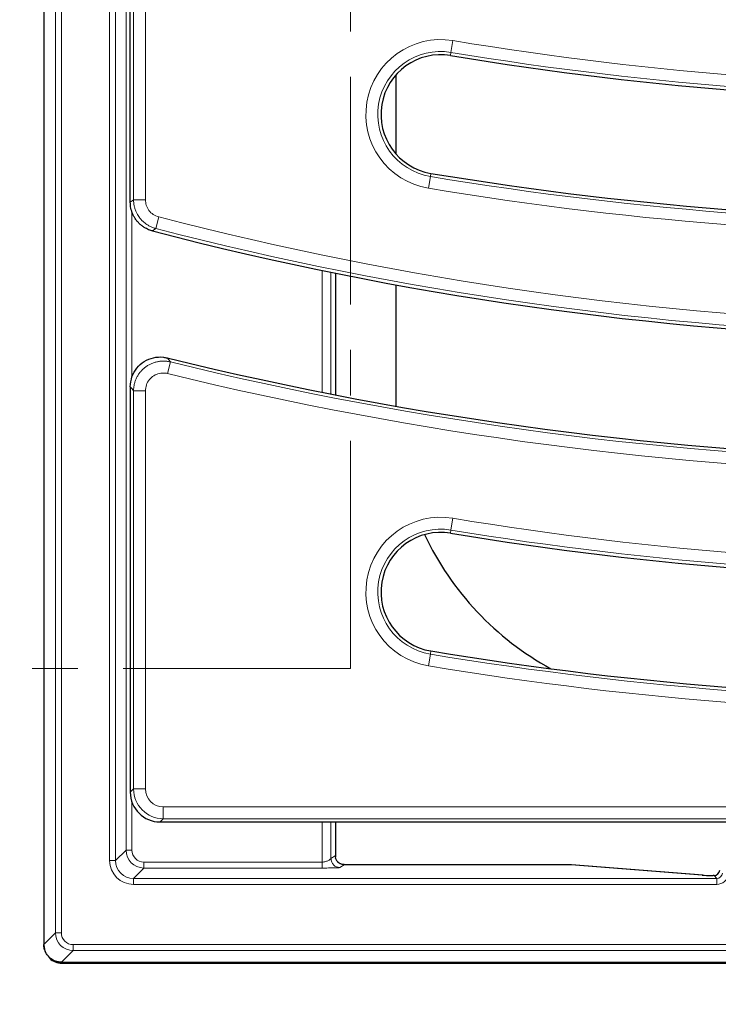
# Model space of a CAD drawing. Units: millimetres. Extents: x 0 to 420, y 0 to 297.
# Drawn here: x 87 to 106, y 53 to 80 of the extents above; entities that cross this region are included whole.
import ezdxf

# ---------------------------------------------------------------- set-up
doc = ezdxf.new("R2010")
doc.units = ezdxf.units.MM
doc.linetypes.add('CENTER', pattern=[10.16, 6.35, -1.27, 1.27, -1.27])

msp = doc.modelspace()

# ---------------------------------------------------------------- linework, layer by layer
at = {"color": 7, "linetype": 'Continuous', "lineweight": 25}
for p, q in [((87.613, 122.8791), (87.613, 54.5451)), ((90.0293, 75.2617), (90.0293, 118.6318)), ((97.446, 78.8144), (97.446, 76.6096)), ((95.7605, 73.279), (95.7605, 69.8809)), ((97.446, 72.955), (97.446, 69.5683)), ((90.0293, 70.1105), (90.0293, 58.7921)), ((90.8595, 57.962), (91.212, 57.962)), ((91.212, 57.962), (91.7375, 57.962)), ((91.7375, 57.962), (95.7346, 57.962)), ((95.7346, 57.962), (96.5227, 57.962)), ((95.7605, 57.962), (95.7605, 56.9893)), ((96.5227, 57.962), (110.9318, 57.962)), ((102.3369, 56.7686), (96.0021, 56.7686)), ((102.3369, 56.7686), (102.3369, 56.7685)), ((106.0129, 56.4753), (102.3502, 56.7681)), ((106.0129, 56.4753), (105.9996, 56.4758)), ((106.329, 56.4689), (106.3051, 56.4689)), ((106.3051, 56.4688), (106.3051, 56.4689)), ((106.329, 56.4688), (106.329, 56.4689)), ((87.613, 54.5451), (87.613, 54.5451)), ((88.1127, 54.0457), (178.446, 54.0457)), ((88.1174, 54.0211), (178.4413, 54.0211))]:
    msp.add_line(p, q, dxfattribs=at)
at = {"color": 8, "linetype": 'Continuous', "lineweight": 18}
for p, q in [((87.9381, 54.8702), (87.9381, 122.554)), ((88.1046, 122.554), (88.1046, 54.8702)), ((89.4517, 56.8841), (89.4517, 120.5401)), ((89.6183, 120.5401), (89.6183, 56.8841)), ((89.9097, 57.1755), (89.9097, 120.2487)), ((90.1194, 75.3314), (90.1194, 118.5418)), ((90.4514, 118.5418), (90.4514, 75.3314)), ((98.9835, 79.445), (99.0379, 79.7726)), ((98.9835, 79.445), (98.9688, 79.3562)), ((98.4085, 75.979), (98.3542, 75.6514)), ((98.4085, 75.979), (98.4232, 76.0678)), ((90.4514, 75.3314), (90.1194, 75.3314)), ((90.0763, 74.9894), (90.0763, 70.3868)), ((90.8244, 74.8492), (90.741, 74.5278)), ((90.741, 74.5278), (90.6504, 74.4583)), ((95.3835, 69.955), (95.3835, 73.3558)), ((95.6331, 73.3047), (95.6331, 69.9057)), ((91.058, 70.9166), (91.1471, 70.802)), ((91.0681, 70.4795), (91.1471, 70.802)), ((90.4514, 69.9957), (90.1194, 69.9957)), ((90.1194, 58.8822), (90.1194, 69.9957)), ((90.4514, 69.9957), (90.4514, 58.8822)), ((99.0379, 66.4392), (98.9835, 66.1117)), ((98.9835, 66.1117), (98.9688, 66.0228)), ((98.4085, 62.6456), (98.4232, 62.7344)), ((98.4085, 62.6456), (98.3542, 62.318)), ((90.0293, 58.7921), (90.1194, 58.8822)), ((90.4514, 58.8822), (90.1194, 58.8822)), ((90.0763, 58.5163), (90.0763, 57.1755)), ((90.9495, 58.3841), (130.9838, 58.3841)), ((90.9495, 58.052), (90.9495, 58.3841)), ((90.9495, 58.052), (90.8595, 57.962)), ((130.9838, 58.052), (90.9495, 58.052)), ((95.3835, 56.8424), (95.3835, 57.962)), ((95.6331, 57.962), (95.6331, 56.9394)), ((89.6183, 56.8841), (89.9097, 57.1755)), ((90.0763, 57.1755), (89.9097, 57.1755)), ((95.6331, 56.9394), (95.7517, 57.0184)), ((89.6183, 56.8841), (89.4517, 56.8841)), ((90.4094, 56.6758), (90.118, 56.3844)), ((90.4094, 56.8424), (90.4094, 56.6758)), ((90.4094, 56.8424), (95.3835, 56.8424)), ((95.3835, 56.6758), (90.4094, 56.6758)), ((95.3835, 56.6758), (95.3835, 56.8424)), ((96.0013, 56.7685), (95.8828, 56.6895)), ((102.3369, 56.7685), (96.0013, 56.7685)), ((105.9996, 56.4758), (102.3369, 56.7685)), ((102.3502, 56.7681), (102.3369, 56.7685)), ((90.118, 56.3844), (90.118, 56.2178)), ((90.118, 56.3844), (106.4036, 56.3844)), ((106.329, 56.4688), (106.3051, 56.4688)), ((106.4036, 56.3844), (106.329, 56.4688)), ((106.4036, 56.3844), (106.4036, 56.2178)), ((106.4036, 56.2178), (90.118, 56.2178)), ((87.613, 54.5451), (87.9381, 54.8702)), ((88.1046, 54.8702), (87.9381, 54.8702)), ((88.4375, 54.5373), (178.1212, 54.5373)), ((88.4375, 54.3709), (88.4375, 54.5373)), ((88.4375, 54.3709), (88.1123, 54.0457)), ((178.1212, 54.3709), (88.4375, 54.3709)), ((88.1543, 54.0457), (88.1174, 54.0211))]:
    msp.add_line(p, q, dxfattribs=at)
at = {"color": 7, "linetype": 'CENTER', "lineweight": 18}
for q in [(96.1816, 89.4171), (52.4165, 62.2489)]:
    msp.add_line((96.1816, 62.2489), q, dxfattribs=at)
at = {"color": 8, "linetype": 'Continuous', "lineweight": 18, "flags": 128}
for points in [[(90.0293, 75.2617), (90.084, 75.304), (90.1194, 75.3314)], [(90.1194, 69.9957), (90.0774, 70.0492), (90.0293, 70.1105)]]:
    msp.add_lwpolyline(points, dxfattribs=at)
at = {"color": 8, "linetype": 'Continuous', "lineweight": 18}
for centre, radius, start, end in [((114.3963, 172.3519), 93.8446, 260.58072, 281.351966), ((114.3963, 172.3519), 94.1766, 260.58072, 281.351966), ((98.696, 77.712), 2.0888, 80.58072, 260.58072), ((98.696, 77.712), 1.7567, 80.58072, 260.58072), ((114.3963, 172.3519), 97.69, 260.58072, 281.351966), ((114.3963, 172.3519), 98.0221, 260.58072, 281.351966), ((114.3963, 165.6852), 93.8446, 255.452677, 281.351966), ((114.3963, 165.6852), 94.1766, 255.452677, 281.351966), ((114.3963, 165.6852), 97.69, 256.232118, 281.351966), ((114.3963, 165.6852), 98.0221, 256.232118, 281.351966), ((114.3963, 159.0185), 93.8446, 260.58072, 281.351966), ((114.3963, 159.0185), 94.1766, 260.58072, 281.351966), ((98.696, 64.3786), 2.0888, 80.58072, 260.58072), ((98.696, 64.3786), 1.7567, 80.58072, 260.58072), ((114.3963, 159.0185), 97.69, 260.58072, 281.351966), ((114.3963, 159.0185), 98.0221, 260.58072, 281.351966), ((96.0019, 57.0188), 0.2503, 180.10065, 269.85569), ((133.2793, 97.8788), 73.3333, 215.129473, 324.870527)]:
    msp.add_arc(centre, radius, start, end, dxfattribs=at)
at = {"color": 7, "linetype": 'Continuous', "lineweight": 25}
for centre, radius, start, end in [((114.3963, 172.3519), 94.2667, 260.58072, 281.351966), ((98.696, 77.712), 1.6667, 80.58072, 260.58072), ((114.3963, 172.3519), 97.6, 260.58072, 281.351966), ((114.3963, 165.6852), 94.2667, 255.409964, 281.351966), ((114.3963, 165.6852), 97.6, 256.165311, 281.351966), ((114.3963, 159.0185), 94.2667, 260.58072, 281.351966), ((98.696, 64.3786), 1.6667, 80.58072, 260.58072), ((105.7793, 69.5454), 8.3333, 205.30607, 241.26582), ((114.3963, 159.0185), 97.6, 260.58072, 281.351966), ((102.3369, 56.6019), 0.1667, 85.43008, 90), ((133.2793, 97.8788), 75, 215.129473, 324.870527)]:
    msp.add_arc(centre, radius, start, end, dxfattribs=at)
at = {"color": 8, "linetype": 'Continuous', "lineweight": 18}
for centre, major_axis, ratio, start_param, end_param in [((90.9533, 58.886), (0.5902, 0.5902), 0.9984543, 2.3599926, 3.9231927), ((90.9533, 58.886), (0.3562, 0.3562), 0.9924325, 2.3599926, 3.9231927), ((90.4098, 57.1759), (0.3537, 0.3537), 0.9995934, 2.3568035, 3.9263818), ((90.4098, 57.1759), (-0.236, -0.236), 0.9987828, 5.4983961, 7.0679745), ((95.7524, 56.6019), (0, 0.4167), 0.0524078, 5.9056845, 6.3180919), ((90.1188, 56.8849), (-0.472, -0.472), 0.9987828, 5.4983961, 7.0679745), ((90.1188, 56.8849), (0.3543, 0.3543), 0.9979734, 2.3568035, 3.9263818), ((106.4033, 56.5514), (-0.1108, 0.1252), 0.9967526, 2.4178198, 3.8653655), ((106.4033, 56.5514), (-0.2211, 0.2499), 0.9989148, 2.4178198, 3.8653655), ((88.4383, 54.8711), (0.3538, 0.3538), 0.9991677, 2.3574393, 3.925746), ((88.4383, 54.8711), (0.2363, 0.2363), 0.9975135, 2.3574393, 3.925746)]:
    msp.add_ellipse(centre, major_axis=major_axis, ratio=ratio, start_param=start_param, end_param=end_param, dxfattribs=at)
at = {"color": 7, "linetype": 'Continuous', "lineweight": 25}
for centre, major_axis, ratio, start_param, end_param in [((90.8659, 58.7985), (0.5937, 0.5937), 0.9924325, 2.3599926, 3.9231927), ((106.3051, 56.4804), (0.3333, 0), 0.0349208, 3.5534937, 4.712389), ((106.3286, 56.6357), (-0.1108, 0.1252), 0.9967526, 2.4178198, 3.8653655), ((88.1183, 54.5214), (0.4169, 0.2778), 0.9980229, 2.5547375, 3.0125874), ((88.1183, 54.5214), (0.4169, 0.2778), 0.9980229, 3.3686209, 4.1237073), ((87.8047, 54.3402), (0.5833, -0.1841), 0.3940439, 5.386777, 5.3875645)]:
    msp.add_ellipse(centre, major_axis=major_axis, ratio=ratio, start_param=start_param, end_param=end_param, dxfattribs=at)
at = {"color": 8, "linetype": 'Continuous', "lineweight": 18}
for points, knots in [([(90.741, 74.5278), (90.7116, 74.5365), (90.6673, 74.5495), (90.5959, 74.5796), (90.5401, 74.6084), (90.4612, 74.6583), (90.388, 74.717), (90.3239, 74.7851), (90.2659, 74.8582), (90.2163, 74.9376), (90.1783, 75.0228), (90.1583, 75.0804), (90.1423, 75.1357), (90.128, 75.2044), (90.1204, 75.2746), (90.1196, 75.3171), (90.1194, 75.3314)], [0, 0, 0, 0, 0.0842566, 0.1265984, 0.2127909, 0.2562886, 0.3828967, 0.4691719, 0.5127127, 0.6390003, 0.7250477, 0.7684711, 0.806445, 0.8830954, 0.9608363, 1, 1, 1, 1]), ([(90.4514, 75.3314), (90.4559, 75.2807), (90.4654, 75.1741), (90.5437, 75.0279), (90.6656, 74.9074), (90.7715, 74.8686), (90.8244, 74.8492)], [0, 0, 0, 0, 0.231725, 0.4873943, 0.7437127, 1, 1, 1, 1]), ([(90.1194, 69.9957), (90.1197, 70.011), (90.121, 70.0727), (90.1348, 70.1657), (90.1608, 70.2556), (90.1833, 70.3137), (90.2087, 70.3702), (90.2468, 70.4389), (90.2924, 70.5027), (90.3328, 70.5502), (90.3753, 70.5948), (90.4337, 70.6467), (90.4975, 70.6917), (90.551, 70.7229), (90.6055, 70.751), (90.6774, 70.7806), (90.7521, 70.802), (90.8127, 70.814), (90.8735, 70.8226), (90.951, 70.8268), (91.0482, 70.8221), (91.1131, 70.8089), (91.1471, 70.802)], [0, 0, 0, 0, 0.0305718, 0.1234393, 0.1867147, 0.2173485, 0.2479823, 0.3104899, 0.3739177, 0.4043879, 0.4348581, 0.4970233, 0.5600959, 0.5904209, 0.6207459, 0.6826019, 0.74535, 0.7756854, 0.8060208, 0.867893, 0.9306528, 1, 1, 1, 1]), ([(91.0681, 70.4795), (91.0476, 70.4837), (90.9726, 70.499), (90.8379, 70.4909), (90.6806, 70.4273), (90.554, 70.3141), (90.4679, 70.1646), (90.4569, 70.052), (90.4514, 69.9957)], [0, 0, 0, 0, 0.0697664, 0.2551315, 0.4401438, 0.625986, 0.8130188, 1, 1, 1, 1]), ([(95.6331, 56.9394), (95.6313, 56.9376), (95.6277, 56.9341), (95.6125, 56.9226), (95.5918, 56.9059), (95.5566, 56.8825), (95.5026, 56.8578), (95.4386, 56.8444), (95.4018, 56.843), (95.3835, 56.8424)], [0, 0, 0, 0, 0.1266809, 0.2532825, 0.3325524, 0.4791779, 0.7200244, 0.8606756, 1, 1, 1, 1]), ([(95.8828, 56.6895), (95.8788, 56.6884), (95.8708, 56.6861), (95.8174, 56.6824), (95.7155, 56.6789), (95.5606, 56.6763), (95.445, 56.676), (95.3835, 56.6758)], [0, 0, 0, 0, 0.1398461, 0.2778748, 0.5054183, 0.7369316, 1, 1, 1, 1])]:
    msp.add_open_spline(points, degree=3, knots=knots, dxfattribs=at)
at = {"color": 7, "linetype": 'Continuous', "lineweight": 25}
for points, knots in [([(90.6504, 74.4583), (90.6357, 74.4624), (90.5762, 74.479), (90.4896, 74.5154), (90.4091, 74.563), (90.3584, 74.5991), (90.3102, 74.6377), (90.2534, 74.6916), (90.203, 74.7515), (90.1673, 74.8024), (90.1346, 74.8546), (90.099, 74.9241), (90.067, 75.0088), (90.0452, 75.0934), (90.0319, 75.1767), (90.0302, 75.2333), (90.0293, 75.2617)], [0, 0, 0, 0, 0.0419805, 0.1695092, 0.2564089, 0.2983895, 0.3403701, 0.4260323, 0.5129562, 0.5548331, 0.5967101, 0.6821541, 0.7688488, 0.8447519, 0.921921, 1, 1, 1, 1]), ([(90.0293, 70.1105), (90.0385, 70.2043), (90.0568, 70.392), (90.2002, 70.6412), (90.4114, 70.8298), (90.6735, 70.9359), (90.8984, 70.9495), (91.0236, 70.9237), (91.058, 70.9166)], [0, 0, 0, 0, 0.1868634, 0.3737784, 0.5595011, 0.7443913, 0.9296325, 1, 1, 1, 1]), ([(95.7605, 56.9893), (95.7605, 56.9865), (95.7605, 56.9832), (95.7605, 56.9801), (95.7606, 56.9796)], [0, 0, 0, 0, 0.823103, 1, 1, 1, 1]), ([(95.9115, 56.7889), (95.9038, 56.791), (95.8739, 56.799), (95.8337, 56.8317), (95.7961, 56.8747), (95.7753, 56.9139), (95.766, 56.9407), (95.7628, 56.9538), (95.762, 56.9587), (95.7621, 56.9578), (95.7621, 56.9575)], [0, 0, 0, 0, 0.0815243, 0.3173312, 0.515267, 0.6766211, 0.7916268, 0.8762063, 0.9641306, 1, 1, 1, 1]), ([(96.0018, 56.7723), (95.9914, 56.7711), (95.9602, 56.7676), (95.931, 56.7804), (95.9115, 56.7889)], [0, 0, 0, 0, 0.3322359, 1, 1, 1, 1]), ([(88.1123, 54.0457), (88.094, 54.0463), (88.0634, 54.0472), (88.0269, 54.0528), (87.9997, 54.0584), (87.9577, 54.0691), (87.905, 54.089), (87.8557, 54.116), (87.8089, 54.147), (87.7657, 54.1832), (87.7282, 54.225), (87.6999, 54.2623), (87.6775, 54.2978), (87.6564, 54.3398), (87.6424, 54.3748), (87.6296, 54.4148), (87.6203, 54.4557), (87.614, 54.5024), (87.6133, 54.5308), (87.613, 54.5451)], [0, 0, 0, 0, 0.07002156, 0.11723592, 0.14111997, 0.17619292, 0.28284215, 0.3556663, 0.3907416, 0.49740275, 0.57024004, 0.60534926, 0.67636924, 0.73038732, 0.78512644, 0.82023538, 0.8912529, 0.94526713, 1, 1, 1, 1])]:
    msp.add_open_spline(points, degree=3, knots=knots, dxfattribs=at)
at = {"color": 8, "linetype": 'Continuous', "lineweight": 18}
msp.add_open_spline([(95.6331, 56.9394), (95.6369, 56.9067), (95.6445, 56.8413), (95.7023, 56.7588), (95.7848, 56.701), (95.8501, 56.6933), (95.8828, 56.6895)], degree=3, dxfattribs=at)

doc.saveas('drawing.dxf')
